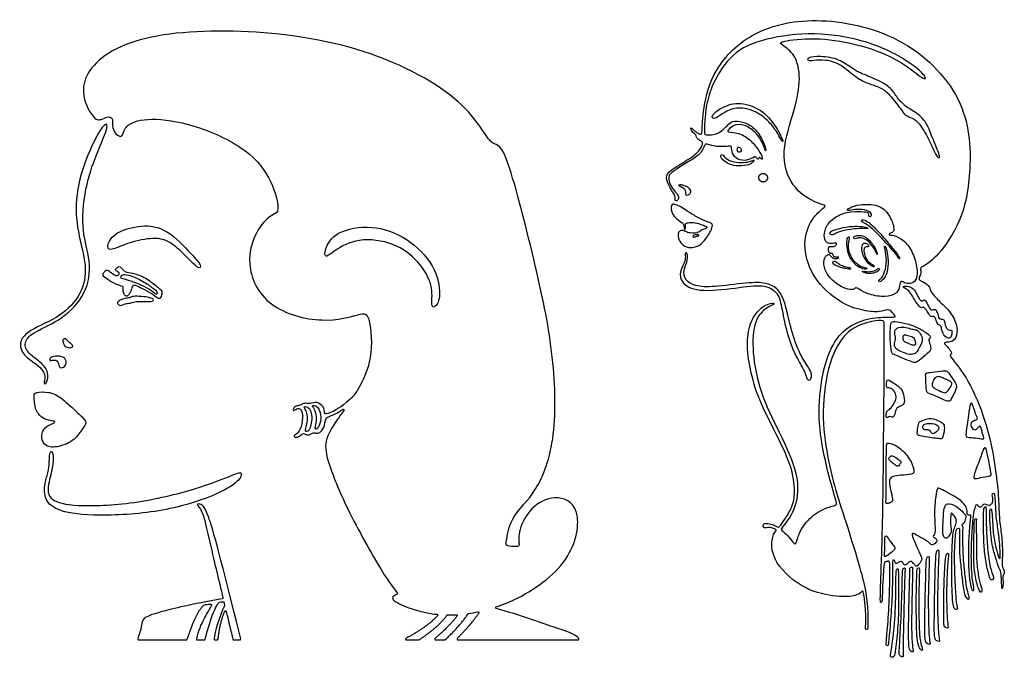
# Model space of a CAD drawing. Units: millimetres. Extents: x -202 to 197, y -207 to 230.
# Drawn here: x 45 to 189, y 19 to 113 of the extents above; entities that cross this region are included whole.
import ezdxf

# ---------------------------------------------------------------- set-up
doc = ezdxf.new("R2010")
doc.units = ezdxf.units.MM
doc.layers.add('Default', color=7, linetype='Continuous', true_color=0x000000)

msp = doc.modelspace()

# ---------------------------------------------------------------- linework, layer by layer
at = {"layer": 'Default', "color": 5, "true_color": 0x0000ff}
for p, q in [((62.17, 21.41), (69.19, 21.41)), ((70.76, 21.41), (71.82, 21.41)), ((73.39, 21.41), (73.71, 21.41)), ((76.11, 21.41), (77.05, 21.41)), ((101.5, 21.41), (103.32, 21.41)), ((105.79, 21.41), (107.14, 21.41)), ((109.07, 21.41), (126.75, 21.41))]:
    msp.add_line(p, q, dxfattribs=at)
for points, degree in [([(164.69, 27.83), (165.98, 27.7), (167.74, 27.83), (168.45, 28.55), (168.58, 28.68), (168.77, 27.97), (169.02, 25.72), (169, 23.36), (168.94, 22.95), (169.04, 22.89), (169.27, 22.9), (169.31, 23.23), (169.34, 25.11), (169.12, 28.21), (168.28, 31.62), (166.26, 38.23), (164.53, 43.43), (163.35, 48.1), (162.42, 54.74), (163.49, 62.54), (166.28, 67.24), (170.28, 68.32), (171.75, 68.36), (171.69, 67.92), (171.74, 62.18), (171.62, 51.51), (171.57, 41.84), (171.31, 32.26), (171.1, 27.09), (171.17, 26.84), (171.45, 27), (171.42, 28.63), (171.62, 31.63), (171.67, 32.68), (171.82, 32.85), (172.46, 33.03), (172.58, 32.77), (172.54, 29.08), (172.35, 24.56), (171.95, 20.71), (172.05, 20.53), (172.31, 20.48), (172.41, 21.43), (172.8, 26.11), (172.94, 29.61), (172.92, 32.81), (172.95, 33.14), (173.27, 33.16), (173.34, 32.61), (173.51, 32.55), (174.02, 32.94), (174.37, 32.9), (174.61, 32.41), (174.88, 32.36), (175.23, 32.74), (175.63, 33.04), (176.06, 32.67), (176.34, 32.13), (176.65, 32.28), (177.35, 33.18), (177.12, 33.69), (176.28, 35.54), (175.65, 37.08), (176.01, 37.06), (177.47, 36.23), (178.39, 35.68), (178.56, 35.37), (178.86, 35.28), (179.53, 35.84), (179.4, 36.28), (178.87, 36.48), (178.92, 36.69), (179.29, 37.08), (179.03, 39.8), (179.27, 42.74), (179.55, 43.8), (179.78, 43.69), (182.95, 42.07), (183.84, 40.88), (183.91, 40.18), (183.86, 39.79), (184.09, 39.73), (184.44, 39.75), (184.46, 39.51), (184.16, 36.89), (184.1, 33.05), (184.24, 30.32), (184.62, 28.73), (184.76, 28.52), (184.93, 28.7), (184.63, 30.08), (184.49, 31.93), (184.45, 33.77), (184.5, 35.9), (184.7, 39), (184.84, 40.42), (185.09, 40.94), (185.16, 41.24), (185.44, 41.23), (185.79, 40.78), (186.02, 40.94), (186.26, 41.36), (186.68, 41.29), (187.07, 41.08), (187.54, 41.26), (187.69, 42.11), (187.47, 42.71), (187.69, 42.89), (187.96, 42.93), (188, 42.42), (188.15, 40.3), (188.15, 39.44), (188.61, 36.83), (188.77, 33.99), (188.78, 33.33), (188.6, 33.31), (188.13, 34.82), (187.67, 37.15), (187.62, 39.66), (187.45, 40.76), (187.31, 40.63), (187.17, 40.21), (187.3, 37.83), (187.53, 35.4), (188.13, 33.22), (188.62, 31.87), (188.86, 31.44), (188.99, 30.11), (188.95, 28.68), (189.17, 29.09), (189.21, 30.08), (189.06, 30.81), (189.36, 30.93), (189.35, 31.69), (188.95, 32.21), (189.1, 33.52), (189.07, 36.08), (188.67, 38.79), (188.58, 40.06), (188.52, 42.58), (187.94, 47.88), (186.68, 53.6), (184.08, 59.8), (181.38, 63.06), (181.36, 63.28), (181.61, 63.36), (181.59, 63.72), (180.92, 64.55), (180.47, 64.98), (180.6, 65.14), (181.4, 65.1), (182.31, 65.53), (182.57, 67.49), (181.5, 69.61), (179.84, 71.06), (178.57, 72.49), (178.47, 72.93), (178.25, 73.47), (177.48, 73.99), (176.82, 74.24), (176.79, 74.6), (177.18, 75.24), (176.98, 76), (177.23, 76.13), (179.47, 77.54), (183.09, 82.72), (184.54, 89.36), (184.3, 100.45), (175.18, 110.18), (161.93, 113.23), (152.1, 111.04), (146.47, 105.23), (145, 99.17), (144.99, 95.75), (144.81, 95.63), (144.05, 95.94), (143.42, 96.67), (143.18, 96.61), (143.61, 95.85), (144.09, 95.65), (144.05, 95.28), (144.46, 94.79), (145.06, 94.58), (145.05, 94.26), (144.44, 92.91), (142.11, 91.49), (139.75, 90.07), (139.65, 89.02), (140.27, 87.72), (140.79, 86.97), (141.07, 86.47), (140.92, 85.91), (141.19, 85.81), (141.54, 86.12), (141.46, 86.78), (140.69, 87.54), (140.11, 88.57), (139.98, 89.53), (140.3, 89.94), (141.86, 90.98), (143.98, 92.24), (144.83, 92.97), (145.21, 93.83), (145.46, 94.27), (145.65, 94.25), (147.06, 93.81), (148.4, 93.87), (149.2, 93.94), (149.3, 93.86), (149.3, 92.92), (150.11, 91.87), (151.57, 91.76), (152.6, 92.31), (152.73, 92.39), (152.96, 92.22), (153.11, 91.95), (153.26, 92.06), (153.32, 92.32), (153.56, 92.2), (153.71, 91.94), (153.9, 92.05), (153.41, 93.26), (151.93, 95.04), (150.25, 95.95), (148.62, 95.97), (148.7, 96.23), (149.66, 97.13), (151.14, 97.16), (152.76, 96.05), (153.65, 94.83), (154.19, 93.54), (154.26, 93.16), (154.38, 93.29), (153.92, 94.79), (152.7, 96.67), (150.9, 97.62), (149.32, 97.67), (148.72, 96.98), (147.79, 96.15), (146.98, 95.61), (145.69, 95.55), (145.32, 95.65), (145.28, 95.84), (145.37, 98.19), (145.7, 100.96), (147.1, 104.48), (150.03, 108.34), (155.75, 110.18), (163.32, 110.74), (171.77, 108.67), (176.94, 105.18), (177.9, 103.95), (177.7, 103.73), (176.81, 104.23), (173.68, 106.81), (167.47, 109.14), (161.39, 109.92), (156.17, 109.31), (156.49, 108.91), (158.71, 107.47), (159.53, 104), (158.66, 99.42), (156.4, 92.99), (157.97, 87.73), (161.82, 85.46), (163.25, 85.27), (162.93, 84.97), (160.7, 83.08), (159.65, 79.06), (161.2, 74.45), (165.17, 70.78), (168.84, 69.66), (171.13, 69.5), (172.37, 70.04), (172.81, 69.59), (173.47, 68.87), (173.17, 68.78), (170.52, 68.86), (167.22, 68.06), (164.29, 65.64), (162.51, 60.59), (161.89, 54), (162.99, 47.55), (164.53, 42.16), (164.86, 41.14), (164.23, 41.16), (161.52, 40.15), (159.46, 37.8), (158.93, 36.07), (158.67, 35.31), (158.3, 35.75), (157.31, 37.05), (156.38, 37.59), (156.79, 37.99), (158.87, 40.66), (159.31, 45.59), (156.26, 52.04), (153.39, 57.68), (152.23, 63.86), (152.56, 68.56), (154.54, 70.33), (155.63, 70.69), (155.49, 70.95), (153.93, 70.59), (152.21, 68.69), (151.45, 65.56), (151.84, 61.73), (152.94, 57.38), (155.48, 52.38), (158.22, 46.88), (158.68, 43.02), (158.24, 40.89), (157.06, 38.97), (156.26, 37.91), (156.12, 37.94), (155.33, 38.36), (154.36, 38.58), (153.86, 38.41), (153.96, 37.85), (154.22, 37.84), (154.87, 37.96), (155.49, 37.76), (155.92, 37.56), (155.85, 37.46), (155.07, 36.44), (155.25, 32.82), (159.97, 28.57), (163.39, 27.95), (164.69, 27.83)], 3), ([(169.32, 104.22), (170.06, 103.91), (172.18, 103.01), (173.16, 101.79), (174.19, 100.26), (175.79, 99.17), (177.71, 97.98), (178.66, 95.49), (179.76, 92.92), (179.92, 92.2), (179.66, 92.18), (179.25, 92.66), (178.25, 95.08), (176.79, 97.43), (175.88, 98.07), (174.73, 98.42), (174.26, 99.24), (172.46, 101.6), (171.25, 102.55), (169.32, 103.15), (167.71, 103.85), (165.32, 106.06), (163.09, 106.71), (161.21, 106.53), (160.45, 106.47), (160.4, 106.88), (161.5, 107.17), (164.57, 106.97), (166.58, 105.68), (167.71, 104.86), (168.57, 104.53), (169.32, 104.22)], 3), ([(155.82, 96.68), (155.4, 97.35), (154.15, 99.17), (150.47, 100.58), (147.84, 99.67), (146.3, 98.48), (146.49, 97.89), (147.16, 98.07), (148.56, 99.22), (150.85, 99.76), (153.53, 98.74), (155.22, 97.08), (156.12, 95.73), (156.71, 94.6), (156.88, 94.55), (156.67, 95.17), (156.24, 96.02), (155.82, 96.68)], 3), ([(56.12, 93), (55.58, 91.68), (54.45, 88.74), (53.56, 81.77), (55.29, 77.07), (54.63, 72.21), (50.99, 68.43), (46.66, 66.65), (45.31, 65.27), (45.61, 63.66), (47.83, 62.23), (49.03, 60.69), (48.65, 58.97), (48.23, 59), (48.31, 59.43), (48.55, 60.36), (47.5, 61.72), (45.98, 62.58), (44.43, 64.29), (45.21, 66.64), (50.36, 68.59), (53.54, 71.63), (54.78, 75.68), (53.31, 80.66), (52.64, 85.99), (54.32, 92.21), (56.74, 96.88), (57.53, 97.29), (57.66, 96.64), (56.65, 94.31), (56.12, 93)], 3), ([(148.46, 91.57), (148.77, 91.37), (149.49, 91), (151.25, 90.99), (152.32, 91.4), (152.66, 91.83), (152.52, 91.92), (151.99, 91.64), (150.77, 91.44), (149.15, 91.63), (148.26, 92.29), (147.92, 92.81), (147.7, 92.54), (147.67, 92.22), (148.16, 91.78), (148.46, 91.57)], 3), ([(150.14, 93.57), (150.12, 93.47), (150.09, 93.21), (150.33, 93), (150.62, 93.07), (150.78, 93.39), (150.5, 93.78), (150.2, 93.81), (150.16, 93.67), (150.14, 93.57)], 3), ([(141.88, 87.92), (142.05, 87.82), (142.51, 87.53), (142.58, 87.17), (142.5, 86.79), (142.74, 86.62), (143.17, 86.87), (143.36, 87.43), (142.83, 87.97), (142.08, 88.26), (141.56, 88.31), (141.5, 88.11), (141.71, 88.02), (141.88, 87.92)], 3), ([(142.5, 84.57), (142.85, 84.34), (143.71, 83.78), (145.34, 82.89), (146.51, 82.67), (146.49, 81.94), (145.98, 81.03), (145.49, 80.27), (144.68, 79.37), (143.53, 78.91), (142.33, 79.16), (141.61, 79.92), (141.36, 80.91), (141.6, 81.49), (142.03, 81.6), (142.43, 81.47), (142.85, 81.17), (144.07, 81.1), (144.78, 81.43), (144.84, 81.68), (145.29, 81.69), (145.66, 81.88), (145.7, 82.11), (145.01, 82.36), (143.87, 82.76), (143.03, 82.7), (142.5, 82.58), (142.5, 82.43), (142.51, 81.82), (142.46, 81.67), (142.35, 81.72), (142.31, 82.03), (142.23, 82.59), (141.94, 82.69), (140.39, 83.81), (140.39, 85.53), (140.92, 85.36), (141.64, 85.15), (142.16, 84.79), (142.5, 84.57)], 3), ([(169.09, 72.34), (169.7, 72.1), (171.39, 71.69), (173.29, 72.03), (173.95, 72.87), (174.01, 74.02), (174.26, 74.09), (174.83, 73.78), (175.76, 73.67), (176.56, 74.39), (176.61, 76.09), (175.87, 78.56), (174.49, 80.3), (172.95, 80.89), (172.4, 80.83), (172.39, 81.07), (173.06, 81.27), (173.25, 81.78), (172.55, 83.87), (170.96, 85.41), (167.9, 85.42), (166.56, 84.85), (166.16, 84.52), (166.39, 84.41), (167.36, 84.65), (168.91, 84.62), (169.84, 84.2), (169.86, 83.59), (169.5, 83.52), (169.39, 83.79), (169.44, 84.12), (169, 84.31), (166.85, 84.43), (164.57, 83.68), (163.19, 82.36), (162.77, 80.7), (163.18, 79.72), (163.89, 79.57), (164.72, 79.79), (164.76, 79.48), (164.52, 79.24), (164.08, 79.15), (163.65, 79.23), (163.46, 78.9), (163.58, 78.19), (163.99, 78.14), (164.17, 78.15), (164.29, 77.67), (164.68, 77.58), (165.1, 77.66), (165.02, 77.45), (164.36, 77.38), (163.9, 77.69), (163.58, 78.19), (162.87, 77.65), (162.77, 76.21), (163.64, 74.55), (165.3, 73.22), (166.85, 72.8), (167.36, 72.86), (167.44, 73.17), (167.75, 73.12), (168.48, 72.58), (169.09, 72.34)], 3), ([(172.36, 79.62), (171.88, 80.19), (170.75, 81.54), (169.46, 82.78), (168.59, 83.2), (168.28, 83.01), (168.42, 82.79), (169.66, 82.18), (171.1, 80.67), (172.86, 78.77), (173.64, 77.84), (173.96, 77.28), (174.06, 77.4), (173.67, 78.07), (172.85, 79.04), (172.36, 79.62)], 3), ([(69.76, 78.25), (68.9, 79.17), (66.26, 81.96), (62.62, 82.45), (58.58, 81.3), (57.45, 79.37), (57.81, 78.43), (59.9, 79.49), (63.58, 80.49), (66.37, 80.31), (68.42, 78.46), (70.36, 76.49), (71.18, 75.85), (71.39, 76.43), (70.61, 77.33), (69.76, 78.25)], 3), ([(91.12, 78.63), (91.91, 79.16), (94.32, 80.55), (99.82, 79.83), (103.43, 77.04), (105.52, 73.43), (105.08, 70.28), (105.7, 70.12), (106.66, 71.72), (105.91, 76.4), (101.6, 80.64), (96.54, 82.48), (90.84, 81.43), (89.39, 78.56), (89.57, 77.4), (90.33, 78.11), (91.12, 78.63)], 3), ([(167.84, 82.15), (167.34, 82.16), (166.16, 82.14), (164.21, 81.57), (163.64, 81.3), (163.74, 80.94), (164.16, 80.81), (164.6, 81.18), (165.89, 81.6), (167.77, 81.83), (168.98, 81.85), (169.41, 81.79), (169.16, 82.07), (168.34, 82.14), (167.84, 82.15)], 3), ([(143.7, 80.82), (143.75, 80.86), (143.91, 80.92), (144.15, 80.89), (144.35, 80.95), (144.54, 80.85), (144.48, 80.75), (144.2, 80.69), (143.91, 80.58), (143.65, 80.55), (143.58, 80.69), (143.64, 80.78), (143.7, 80.82)], 3), ([(166.51, 79.86), (166.47, 79.59), (166.41, 78.71), (167.02, 77.21), (168.11, 76.22), (168.98, 76.01), (169.28, 75.99), (169.16, 75.87), (168.37, 75.93), (167.27, 76.63), (166.43, 77.86), (166.16, 79.17), (166.17, 80.18), (166.39, 80.64), (166.64, 80.52), (166.65, 80.34), (166.55, 80.13), (166.51, 79.86)], 3), ([(170.45, 78.78), (170.29, 79.1), (169.83, 79.9), (168.77, 80.76), (167.82, 80.88), (167.22, 80.66), (167.2, 80.45), (167.42, 80.25), (167.71, 80.41), (168.26, 80.52), (169.07, 80.24), (169.7, 79.64), (170.44, 78.62), (170.63, 77.97), (170.76, 77.96), (170.61, 78.46), (170.45, 78.78)], 3), ([(169.32, 76.79), (169.08, 77.03), (168.53, 77.74), (168.3, 79.2), (168.62, 79.7), (169.18, 79.63), (169.53, 79.27), (169.49, 79.2), (169.11, 79.2), (168.79, 79.11), (168.73, 78.33), (169.11, 77.31), (169.72, 76.54), (170.39, 76.33), (170.24, 76.21), (169.94, 76.27), (169.55, 76.54), (169.32, 76.79)], 3), ([(157.75, 68.29), (158.03, 67.17), (158.8, 64.32), (160.31, 61.76), (161.17, 60.6), (160.99, 59.64), (160.59, 59.55), (160.32, 59.73), (160.01, 60.99), (158.83, 62.76), (157.45, 66.09), (156.66, 70.17), (156.23, 72.43), (154, 73.73), (150.19, 73.08), (144.02, 72.43), (141.77, 73.92), (141.66, 75.5), (142.28, 76.6), (142.55, 77.5), (142.43, 78.27), (142.65, 78.32), (142.9, 77.85), (142.66, 76.54), (142.22, 75.78), (142.34, 74.17), (144.13, 73.24), (146.95, 73.24), (152.37, 74), (154.55, 73.82), (156.2, 72.99), (157.12, 71.06), (157.47, 69.42), (157.75, 68.29)], 3), ([(171.92, 78.33), (171.98, 77.94), (172.14, 76.64), (171.65, 75), (171.26, 74.49), (170.87, 74.24), (170.93, 73.99), (171.21, 73.95), (171.97, 74.8), (172.34, 76.2), (172.26, 78), (171.91, 79.24), (171.73, 79.29), (171.78, 79.03), (171.86, 78.73), (171.92, 78.33)], 3), ([(166.02, 75.98), (165.68, 76.03), (164.95, 76.23), (164.36, 76.59), (164.08, 76.8), (164.16, 76.96), (164.44, 77.03), (164.69, 76.86), (165.36, 76.38), (166.14, 76.11), (166.85, 76), (166.94, 75.9), (166.35, 75.92), (166.02, 75.98)], 3), ([(64.99, 73.2), (64.65, 73.48), (63.47, 74.49), (61.49, 75.3), (60.29, 75.38), (59.96, 75.65), (59.39, 76.32), (59.23, 76.24), (58.75, 75.88), (58.72, 75.67), (59.22, 75.43), (59.37, 75.21), (59.13, 74.89), (58.74, 74.91), (57.95, 75.49), (57.48, 75.86), (57.07, 75.44), (56.83, 74.92), (57.43, 74.43), (58.85, 73.57), (59.99, 73.32), (59.86, 72.99), (59.93, 72.3), (60.28, 71.85), (60.58, 71.92), (61.11, 72.67), (61.22, 73.57), (61.75, 73.47), (62.92, 72.93), (64.43, 72.03), (65.07, 71.45), (65.4, 71.6), (65.64, 72.45), (65.48, 72.81), (65.32, 72.92), (64.99, 73.2)], 3), ([(168.91, 75.32), (169.08, 75.26), (169.39, 75.18), (170.18, 75.25), (170.87, 75.57), (171.01, 75.78), (170.93, 76.01), (170.83, 75.93), (170.24, 75.57), (169.41, 75.44), (168.46, 75.57), (168.38, 75.52), (168.74, 75.37), (168.91, 75.32)], 3), ([(61.04, 74.1), (61.53, 73.93), (62.67, 73.5), (64.04, 72.71), (64.7, 72.15), (64.85, 72.15), (64.91, 72.47), (64.55, 72.91), (62.98, 73.99), (61.17, 74.91), (59.98, 75.12), (59.69, 74.98), (59.44, 74.53), (59.72, 74.48), (60.54, 74.26), (61.04, 74.1)], 3), ([(175.73, 72.12), (175.92, 71.81), (176.36, 71.01), (177.08, 70.14), (177.3, 70.19), (177.55, 70.33), (177.86, 69.92), (178.44, 68.99), (178.65, 68.81), (179.15, 69), (179.33, 68.32), (179.62, 67.66), (180.07, 67.55), (180.1, 67.24), (180.4, 66.08), (181.21, 65.59), (181.6, 65.93), (181.68, 66.71), (181.66, 66.97), (181.18, 66.85), (180.75, 67.29), (180.61, 68.08), (180.41, 68.57), (180.08, 68.5), (179.74, 68.58), (179.54, 69.41), (179.27, 70.05), (178.81, 69.85), (178.49, 69.86), (177.93, 71.01), (177.6, 71.49), (177.36, 71.18), (177.07, 71.13), (176.54, 72.1), (176.05, 73.08), (175.12, 73.44), (174.34, 73.28), (174.56, 73.16), (175.2, 72.83), (175.53, 72.42), (175.73, 72.12)], 3), ([(59.3, 71.2), (59.47, 71.31), (59.94, 71.59), (60.81, 71.59), (61.03, 71.81), (61.8, 71.91), (63.36, 71.79), (63.98, 71.55), (64.37, 71.5), (64.32, 71.23), (64.11, 71.06), (62.78, 71.14), (61.48, 71.12), (60.96, 70.84), (60.14, 70.83), (59.7, 70.53), (59.37, 70.51), (58.93, 70.9), (59.13, 71.08), (59.3, 71.2)], 3), ([(174.06, 62.93), (174.49, 62.75), (175.59, 62.31), (176.27, 62.05), (176.74, 62.34), (178.14, 63.54), (178.63, 63.96), (178.47, 64.78), (178.16, 65.63), (178.52, 65.77), (178.55, 66.04), (177.48, 66.84), (175.83, 67.7), (173.83, 68.1), (172.75, 68.23), (172.65, 67.81), (172.56, 65.42), (172.76, 63.46), (173, 63.4), (173.63, 63.11), (174.06, 62.93)], 3), ([(174.16, 63.78), (174.45, 63.64), (175.24, 63.26), (176.17, 63.34), (176.66, 63.8), (177.44, 65.44), (177.2, 66.13), (176.58, 66.99), (176.12, 66.97), (175.44, 67.14), (174.36, 67.46), (173.27, 67.15), (173.25, 66.27), (173.47, 65.51), (173.1, 64.72), (173.48, 64.08), (173.87, 63.92), (174.16, 63.78)], 3), ([(51.11, 65.07), (51.17, 64.84), (51.45, 64.29), (52.29, 64.22), (52.55, 64.6), (52.33, 64.87), (51.75, 65.24), (51.46, 65.75), (51.07, 65.65), (51.04, 65.3), (51.11, 65.07)], 3), ([(174.92, 65.09), (175.12, 65), (175.75, 64.7), (176.39, 64.62), (176.26, 65.16), (176.13, 65.91), (175.4, 66), (174.59, 66.33), (174.47, 65.9), (174.56, 65.23), (174.72, 65.18), (174.92, 65.09)], 3), ([(49.69, 63.05), (50.02, 63.11), (51.05, 63.14), (51.64, 62.33), (51.39, 61.48), (50.52, 61.24), (50.42, 61.96), (50.17, 62.5), (49.64, 62.51), (49.03, 62.37), (49.11, 62.75), (49.37, 62.98), (49.69, 63.05)], 3), ([(181.7, 59.89), (181.47, 60.22), (180.96, 60.96), (180.61, 60.95), (178.57, 60.7), (177.79, 60.62), (177.79, 60.27), (177.89, 58.09), (177.99, 57.65), (179.27, 57.25), (180.71, 56.53), (181.33, 56.39), (181.54, 56.77), (182.41, 58.43), (182.31, 58.98), (181.92, 59.56), (181.7, 59.89)], 3), ([(172.43, 58.41), (172.59, 58.39), (173.03, 58.25), (173.53, 57.35), (173.43, 56.57), (172.84, 55.56), (172.32, 55.14), (172.06, 54.96), (172, 54.58), (171.96, 54.07), (172.25, 54.03), (172.55, 54.26), (172.91, 54.1), (173.22, 54.17), (173.38, 55.4), (174.06, 55.74), (174.74, 55.95), (174.65, 57.16), (174.29, 58.38), (173.25, 59.01), (172.23, 59.73), (172.07, 59.46), (172.03, 58.33), (172.26, 58.42), (172.43, 58.41)], 3), ([(180.42, 59.85), (180.61, 59.75), (181.2, 59.5), (181.74, 59.17), (181.6, 58.8), (181.05, 57.89), (180.71, 57.61), (179.97, 57.91), (178.89, 58.45), (178.69, 58.79), (178.91, 59.5), (179.3, 60.1), (180.01, 60.07), (180.22, 59.94), (180.42, 59.85)], 3), ([(52.83, 55.11), (52.23, 55.67), (50.59, 57.21), (48.98, 57.89), (46.9, 57.78), (46.79, 57.41), (46.87, 55.42), (47.8, 53.97), (49.42, 53.55), (49.91, 53.54), (49.82, 53.22), (48.26, 52.75), (47.75, 51.07), (48.38, 49.74), (50.37, 49.62), (52.85, 50.71), (54.01, 52.63), (54.56, 53.23), (54.19, 53.85), (53.44, 54.55), (52.83, 55.11)], 3), ([(86.81, 54.92), (86.91, 54.65), (87.02, 53.95), (86.85, 52.83), (86.61, 52.09), (86.75, 51.96), (87.25, 52.12), (87.55, 53.17), (87.66, 54.51), (87.3, 55.44), (86.77, 55.69), (86.47, 55.69), (86.44, 55.54), (86.72, 55.18), (86.81, 54.92)], 3), ([(87.96, 55.32), (88.07, 55.13), (88.32, 54.54), (88.28, 53.18), (88.06, 52.5), (88.1, 52.26), (88.61, 52.51), (89.03, 53.8), (88.8, 55.18), (88.33, 55.76), (87.76, 55.88), (87.67, 55.68), (87.86, 55.52), (87.96, 55.32)], 3), ([(184.9, 55.37), (185, 55.05), (185.25, 54.31), (185.5, 53.78), (185.16, 53.72), (184.51, 53.5), (184.46, 52.75), (184.95, 52.07), (185.38, 52.4), (185.76, 52.92), (185.9, 52.73), (186.36, 51.03), (186.38, 50.84), (185.14, 51.1), (183.77, 51.12), (183.63, 51.4), (184.12, 54.6), (184.37, 56.34), (184.63, 56.18), (184.79, 55.68), (184.9, 55.37)], 3), ([(177.76, 51.21), (178.14, 51.15), (179, 51.04), (180.12, 50.91), (180.27, 51), (180.62, 52.33), (180.49, 53.2), (180.04, 53.41), (178.55, 54.13), (177.42, 53.63), (176.82, 53.47), (176.74, 53.01), (176.48, 51.56), (176.75, 51.41), (177.39, 51.27), (177.76, 51.21)], 3), ([(177.89, 52.26), (178.06, 52.26), (178.44, 52.21), (178.73, 51.65), (179.03, 51.68), (179.73, 52.19), (179.76, 52.87), (179.13, 53.15), (177.96, 53.26), (177.3, 52.92), (177.47, 52.22), (177.73, 52.27), (177.89, 52.26)], 3), ([(172, 44.99), (172, 43.71), (172.02, 42.4), (171.94, 41.49), (172.04, 41.36), (173.02, 41.63), (172.96, 42.12), (172.57, 43.74), (172.39, 45), (172.95, 45.43), (173.99, 45.61), (176.02, 45.65), (176.21, 46.2), (175.41, 48.35), (173.66, 49.92), (172.14, 50.47), (172.02, 50.09), (172, 46.27), (172, 44.99)], 3), ([(186.85, 48.73), (186.95, 48.28), (187.23, 46.93), (187.47, 45.59), (187.38, 45.5), (186.26, 45.33), (184.9, 44.99), (184.75, 45.29), (185.69, 47.71), (186.39, 49.77), (186.64, 49.65), (186.76, 49.19), (186.85, 48.73)], 3), ([(55.57, 39.74), (58.07, 39.67), (64.94, 39.95), (72.89, 42.31), (76.92, 44.52), (77.52, 46.1), (76.52, 45.9), (71.12, 43.59), (61.36, 41.27), (52.42, 40.94), (49.05, 41.89), (48.66, 43.67), (49.65, 46.93), (49.6, 48.59), (49.47, 49.14), (49.1, 49.03), (49.05, 47.99), (49.02, 46.36), (48.4, 44.77), (48.17, 42.18), (49.9, 40.37), (53.06, 39.81), (55.57, 39.74)], 3), ([(172.78, 47.53), (172.96, 47.39), (173.32, 47.05), (173.74, 46.85), (173.94, 47.07), (174.28, 47.51), (173.91, 47.86), (172.92, 48.53), (172.56, 48.34), (172.25, 47.92), (172.6, 47.68), (172.78, 47.53)], 3), ([(180.41, 39.51), (180.38, 38.91), (180.31, 37.5), (180.32, 36.76), (180.62, 36.32), (180.95, 36.26), (181.69, 37.33), (181.48, 37.82), (181.43, 39.04), (181.53, 40.19), (181.63, 40.03), (182.19, 39.42), (182.4, 38.8), (182.1, 37.99), (181.81, 37.24), (181.74, 35.87), (181.62, 33.27), (181.64, 29.6), (181.77, 26.68), (182.02, 25.96), (182.14, 25.89), (182.39, 25.81), (182.51, 25.96), (182.34, 26.52), (182.18, 28.15), (182.06, 30.87), (181.97, 33.71), (182.07, 35.77), (182.19, 37.36), (182.29, 37.64), (182.49, 37.72), (182.79, 37.78), (182.85, 37.61), (182.8, 36.29), (182.8, 34.06), (183.06, 31.86), (183.37, 28.92), (183.61, 27.84), (183.98, 27.33), (184.14, 27.33), (184.21, 27.6), (183.82, 28.81), (183.61, 30.27), (183.3, 33.15), (183.22, 35.49), (183.23, 37.81), (183.28, 38.05), (183.08, 38.27), (183.17, 38.39), (183.48, 38.51), (183.77, 39.59), (183.64, 39.79), (182.63, 40.86), (181.21, 41.6), (180.5, 41.13), (180.44, 40.12), (180.41, 39.51)], 3), ([(186.29, 39.23), (186.29, 38.52), (186.33, 36.59), (186.42, 34.08), (186.94, 31.39), (187.31, 30.17), (187.54, 30.19), (187.86, 30.36), (187.68, 30.88), (187.15, 32.36), (186.81, 35.69), (186.7, 38.27), (186.68, 40.87), (186.63, 41.04), (186.32, 40.84), (186.29, 39.94), (186.29, 39.23)], 3), ([(184.9, 36), (184.89, 34.98), (184.83, 32.94), (185.11, 30.28), (185.74, 28.42), (185.98, 28.36), (186.17, 28.61), (185.83, 29.44), (185.42, 31.46), (185.23, 33.82), (185.27, 36.25), (185.22, 38.79), (185.28, 39.19), (185.17, 39.21), (184.9, 39.08), (184.91, 37.02), (184.9, 36)], 3), ([(171.8, 35.93), (171.81, 35.62), (171.85, 34.73), (171.7, 33.69), (171.76, 33.57), (172.3, 33.83), (173.46, 34.8), (173.21, 35.09), (172.46, 36.03), (172.02, 36.84), (171.82, 36.57), (171.8, 36.24), (171.8, 35.93)], 3), ([(177.85, 31.49), (177.81, 30.09), (177.66, 25.16), (177.67, 21.49), (177.85, 20.92), (178.16, 20.76), (178.56, 20.71), (178.32, 21.43), (178.23, 23.47), (178.16, 27.77), (178.3, 31.93), (178.36, 33.66), (178.26, 33.66), (177.9, 33.55), (177.89, 32.89), (177.85, 31.49)], 3), ([(179.25, 32.61), (179.22, 31.68), (179.13, 28.95), (179.08, 24.38), (179.06, 22.64), (179.15, 21.42), (179.43, 21.26), (179.81, 21.13), (179.86, 21.3), (179.7, 21.98), (179.53, 25.12), (179.56, 28.86), (179.68, 32.83), (179.77, 34.63), (179.67, 34.63), (179.34, 34.51), (179.29, 33.54), (179.25, 32.61)], 3), ([(180.64, 32.17), (180.58, 31.18), (180.42, 28.05), (180.47, 24.27), (180.49, 23.48), (180.58, 23.26), (181.12, 23.05), (181.1, 23.33), (180.93, 24.8), (180.86, 27.7), (180.92, 31.02), (181.14, 33.74), (181.18, 34.08), (181.04, 34.16), (180.79, 33.98), (180.7, 33.15), (180.64, 32.17)], 3), ([(173.43, 29.24), (173.42, 27.94), (173.33, 23.94), (172.88, 20.55), (172.56, 18.96), (172.77, 18.81), (173.24, 18.9), (173.31, 19.58), (173.8, 23.58), (173.83, 27.44), (173.81, 31.87), (173.73, 31.85), (173.42, 31.78), (173.45, 30.55), (173.43, 29.24)], 3), ([(174.37, 30.44), (174.35, 29.5), (174.28, 26.29), (174.03, 21.57), (173.9, 19.5), (173.91, 19.07), (174.48, 18.85), (174.53, 18.97), (174.46, 20.56), (174.56, 23.56), (174.65, 28.2), (174.75, 31.52), (174.81, 31.92), (174.72, 31.99), (174.43, 31.95), (174.4, 31.38), (174.37, 30.44)], 3), ([(175.46, 30.62), (175.43, 29.71), (175.35, 26.47), (175.25, 20.9), (175.43, 19.94), (175.59, 19.7), (175.96, 19.62), (176, 19.76), (175.85, 20.3), (175.69, 23.11), (175.8, 27.57), (175.88, 31.69), (175.9, 32.09), (175.82, 32.1), (175.52, 32.08), (175.5, 31.92), (175.49, 31.53), (175.46, 30.62)], 3), ([(176.5, 31.02), (176.48, 30.49), (176.42, 28.71), (176.43, 24.19), (176.5, 21.52), (176.8, 20.29), (177.16, 19.87), (177.32, 19.82), (177.34, 20.04), (176.99, 21.15), (176.83, 22.9), (176.79, 27.11), (176.83, 29.79), (176.91, 32.09), (176.83, 32), (176.52, 31.89), (176.51, 31.55), (176.5, 31.02)], 3), ([(74.79, 26.41), (73.99, 24.87), (73.33, 22.46), (73.27, 21.54)], 3), ([(74.71, 26.9), (74.74, 26.76), (74.77, 26.63), (74.8, 26.5)], 3), ([(73.83, 21.51), (74.13, 23.97), (74.8, 25.58)], 2), ([(75.03, 25.56), (75.39, 24.03), (75.73, 22.61), (76, 21.5)], 3), ([(106.08, 24.96), (104.6, 23.31), (101.45, 21.63)], 2), ([(103.38, 21.43), (106.12, 23.2), (107.47, 25.02)], 2), ([(108.95, 24.91), (107.83, 23.39), (105.71, 21.62)], 2), ([(107.22, 21.44), (109.25, 23.31), (110.58, 25.23)], 2), ([(107.57, 25.07), (107.98, 25.07), (108.4, 25.07), (108.85, 25.1)], 3), ([(112.14, 25.34), (111.13, 23.83), (108.99, 21.61)], 2), ([(110.66, 25.28), (111.1, 25.34), (111.56, 25.42), (112.02, 25.52)], 3)]:
    msp.add_open_spline(points, degree=degree, dxfattribs=at)
for points, knots in [([(114.72, 26.25), (115.57, 26.54), (119.36, 28.04), (126.14, 32.9), (127.39, 41.24), (123.22, 42.87), (119.67, 40.91), (117.87, 37.43), (118.14, 35.11), (117.9, 35.11), (116.11, 35.14), (116.11, 35.66), (116.9, 39.75), (120.57, 42.74), (123.69, 50.68), (123.2, 63.9), (120.61, 76.09), (115.63, 95.69), (114.25, 92.83), (110.55, 100.94), (94.77, 109.09), (75.59, 111.45), (59.27, 109.92), (52.66, 103.33), (55.57, 97.55), (56.75, 97.83), (57.52, 98.31), (58.44, 98.15), (58.25, 96.84), (58.6, 95.85), (59.53, 95.18), (59.85, 95.63), (60.39, 97.35), (64.26, 98.22), (68.77, 97.42), (71.27, 96.56), (73.77, 95.69), (79.26, 93), (82.22, 87.82), (82.9, 84.16), (81.97, 84.04), (79.69, 82.24), (77.64, 76.81), (80.68, 70.01), (89.67, 67.71), (95.1, 69.49), (96.1, 69.31), (96.72, 62.78), (95.1, 59.37), (94.25, 57.96)], [1666.131673, 1666.131673, 1666.131673, 1666.131673, 1668.448293, 1676.220233, 1683.992174, 1691.764114, 1699.536054, 1707.307995, 1715.079935, 1722.851875, 1730.623816, 1738.395756, 1746.167696, 1753.939637, 1761.711577, 1769.483517, 1777.255458, 1785.027398, 1792.799338, 1800.571279, 1808.343219, 1816.115159, 1823.8871, 1831.65904, 1839.43098, 1847.20292, 1854.974861, 1862.746801, 1870.518741, 1878.290682, 1886.062622, 1893.834562, 1901.606503, 1909.378443, 1917.150383, 1917.150383, 1917.150383, 1924.922324, 1932.694264, 1940.466204, 1948.238145, 1956.010085, 1963.782025, 1971.553966, 1979.325906, 1987.097846, 1994.869787, 2002.641727, 2009.911563, 2009.911563, 2009.911563, 2009.911563]), ([(93.21, 56.72), (91.75, 55.49), (90.31, 54.66), (89.53, 54.57), (89.46, 54.65), (89.46, 55.66), (88.3, 56.45), (87.35, 56.06), (86.94, 56.15), (86.38, 56.18), (85.88, 55.81), (85.44, 55.82), (84.89, 55.5), (84.85, 54.99), (85.23, 55.24), (85.84, 55.59), (86.37, 54.58), (86.1, 52.53), (85.43, 51.63), (84.86, 51.38), (85.09, 51.09), (85.65, 51.21), (86.18, 51.62), (86.35, 51.77), (86.71, 51.54), (87.24, 51.46), (87.75, 51.83), (87.98, 51.87), (88.43, 51.67), (89.14, 52.02), (89.6, 53.27), (89.65, 54), (90.03, 54.17), (91.27, 54.64), (92.15, 55.26)], [2011.988707, 2011.988707, 2011.988707, 2011.988707, 2013.006832, 2014.156579, 2015.306326, 2016.456073, 2017.60582, 2018.755567, 2019.905314, 2021.055061, 2022.204808, 2023.354554, 2024.504301, 2025.654048, 2026.803795, 2027.953542, 2029.103289, 2030.253036, 2031.402783, 2032.55253, 2033.702277, 2034.852023, 2036.00177, 2037.151517, 2038.301264, 2039.451011, 2040.600758, 2041.750505, 2042.900252, 2044.049999, 2045.199746, 2046.349493, 2047.499239, 2048.445775, 2048.445775, 2048.445775, 2048.445775]), ([(92.32, 55.1), (92, 54.66), (90.83, 53.07), (89.3, 50.55), (89.91, 47.68), (92.3, 41.38), (98.53, 30.18), (100.35, 28.22), (100.06, 28.07), (99.23, 27.6), (99.86, 26.95), (102.42, 25.79), (104.99, 25.26), (106.01, 25.16)], [2048.867698, 2048.867698, 2048.867698, 2048.867698, 2051.658507, 2059.430448, 2067.202388, 2074.974328, 2082.746269, 2090.518209, 2098.290149, 2106.06209, 2113.83403, 2121.60597, 2125.687068, 2125.687068, 2125.687068, 2125.687068]), ([(77.16, 21.56), (73.67, 35.71), (72.2, 40.38), (71.54, 41.3), (70.73, 41.43), (70.82, 41.11), (71.62, 40.17), (72.12, 37.85), (73.93, 30.16), (74.55, 27.59)], [389.959942, 389.959942, 389.959942, 389.959942, 397.679828, 405.426087, 413.172345, 420.918604, 428.664863, 436.411122, 440.481417, 440.481417, 440.481417, 440.481417]), ([(74.45, 27.44), (69.83, 26.61), (64.58, 25.39), (62.66, 24.53), (62.66, 23.62), (62.39, 22.64), (62.05, 21.56)], [316.592032, 316.592032, 316.592032, 316.592032, 321.511584, 326.474279, 331.436975, 336.181972, 336.181972, 336.181972, 336.181972]), ([(69.3, 21.49), (70.52, 25.05), (71.67, 26.49), (71.89, 26.56), (73, 26.72), (72.84, 26.39), (71.8, 24.66), (70.89, 22.72), (70.65, 21.55)], [345.627209, 345.627209, 345.627209, 345.627209, 348.357737, 351.108436, 353.859134, 356.609833, 359.360532, 362.005097, 362.005097, 362.005097, 362.005097]), ([(71.93, 21.5), (72.8, 24.82), (73.79, 26.72), (74, 27.03), (74.6, 26.99)], [363.824029, 363.824029, 363.824029, 363.824029, 368.092465, 372.208274, 372.208274, 372.208274, 372.208274]), ([(126.84, 21.6), (126.23, 22.33), (123.69, 23.01), (118.36, 24.98), (114.72, 26.03)], [1649.183101, 1649.183101, 1649.183101, 1649.183101, 1657.27002, 1665.751018, 1665.751018, 1665.751018, 1665.751018])]:
    msp.add_open_spline(points, degree=3, knots=knots, dxfattribs=at)
for points, weights, knots in [([(154.55, 89.17), (154.66, 89.79), (154.04, 89.91), (153.42, 90.03), (153.3, 89.41), (153.19, 88.79), (153.81, 88.67), (154.43, 88.55), (154.55, 89.17)], [1, 0.707106781187, 1, 0.707106781187, 1, 0.707106781187, 1, 0.707106781187, 1], [0, 0, 0, 0.86958, 0.86958, 1.73916, 1.73916, 2.60874, 2.60874, 3.47832, 3.47832, 3.47832]), ([(92.15, 55.26), (92.23, 55.32), (92.3, 55.25), (92.37, 55.18), (92.32, 55.1)], [1, 0.762773496621, 1, 0.762773496621, 1], [2048.4457753, 2048.4457753, 2048.4457753, 2048.6567368, 2048.6567368, 2048.8676983, 2048.8676983, 2048.8676983]), ([(74.55, 27.59), (74.56, 27.54), (74.53, 27.5), (74.5, 27.45), (74.45, 27.44)], [1, 0.918505240515, 1, 0.918505240515, 1], [316.3481245, 316.3481245, 316.3481245, 316.4700783, 316.4700783, 316.5920322, 316.5920322, 316.5920322]), ([(114.72, 26.03), (114.64, 26.05), (114.64, 26.14), (114.64, 26.22), (114.72, 26.25)], [1, 0.805412907408, 1, 0.805412907408, 1], [1665.751018, 1665.751018, 1665.751018, 1665.9413454, 1665.9413454, 1666.1316727, 1666.1316727, 1666.1316727]), ([(74.8, 25.58), (74.84, 25.66), (74.92, 25.65), (75.01, 25.64), (75.03, 25.56)], [1, 0.809004158626, 1, 0.809004158626, 1], [385.3871354, 385.3871354, 385.3871354, 385.5756375, 385.5756375, 385.7641397, 385.7641397, 385.7641397]), ([(106.01, 25.16), (106.08, 25.15), (106.11, 25.09), (106.13, 25.02), (106.08, 24.96)], [1, 0.85242774056, 1, 0.85242774056, 1], [1583.628597, 1583.628597, 1583.628597, 1583.7936526, 1583.7936526, 1583.9587081, 1583.9587081, 1583.9587081]), ([(108.85, 25.1), (108.92, 25.1), (108.96, 25.04), (108.99, 24.97), (108.95, 24.91)], [1, 0.844639495224, 1, 0.844639495224, 1], [1602.8835458, 1602.8835458, 1602.8835458, 1603.0530173, 1603.0530173, 1603.2224888, 1603.2224888, 1603.2224888]), ([(112.02, 25.52), (112.09, 25.54), (112.14, 25.47), (112.18, 25.4), (112.14, 25.34)], [1, 0.830020529509, 1, 0.830020529509, 1], [1619.330764, 1619.330764, 1619.330764, 1619.5082595, 1619.5082595, 1619.6857551, 1619.6857551, 1619.6857551]), ([(62.05, 21.56), (62.04, 21.51), (62.07, 21.46), (62.11, 21.41), (62.17, 21.41)], [1, 0.892354719045, 1, 0.892354719045, 1], [336.1819723, 336.1819723, 336.1819723, 336.3224505, 336.3224505, 336.4629286, 336.4629286, 336.4629286]), ([(70.65, 21.55), (70.63, 21.5), (70.67, 21.45), (70.7, 21.41), (70.76, 21.41)], [1, 0.902882127168, 1, 0.902882127168, 1], [362.0050966, 362.0050966, 362.0050966, 362.1384072, 362.1384072, 362.2717179, 362.2717179, 362.2717179]), ([(73.27, 21.54), (73.27, 21.48), (73.3, 21.45), (73.34, 21.41), (73.39, 21.41)], [1, 0.917501910638, 1, 0.917501910638, 1], [379.1803783, 379.1803783, 379.1803783, 379.3030912, 379.3030912, 379.425804, 379.425804, 379.425804]), ([(77.05, 21.41), (77.11, 21.41), (77.14, 21.46), (77.18, 21.5), (77.16, 21.56)], [1, 0.899036207396, 1, 0.899036207396, 1], [389.6880027, 389.6880027, 389.6880027, 389.8239726, 389.8239726, 389.9599425, 389.9599425, 389.9599425]), ([(101.45, 21.63), (101.37, 21.59), (101.39, 21.5), (101.41, 21.41), (101.5, 21.41)], [1, 0.788116689235, 1, 0.788116689235, 1], [1591.4154805, 1591.4154805, 1591.4154805, 1591.6143964, 1591.6143964, 1591.8133123, 1591.8133123, 1591.8133123]), ([(105.71, 21.62), (105.65, 21.56), (105.68, 21.49), (105.71, 21.41), (105.79, 21.41)], [1, 0.819126310583, 1, 0.819126310583, 1], [1609.1640637, 1609.1640637, 1609.1640637, 1609.3473367, 1609.3473367, 1609.5306098, 1609.5306098, 1609.5306098]), ([(108.99, 21.61), (108.93, 21.55), (108.96, 21.48), (108.99, 21.41), (109.07, 21.41)], [1, 0.834057809435, 1, 0.834057809435, 1], [1625.8991673, 1625.8991673, 1625.8991673, 1626.0744794, 1626.0744794, 1626.2497915, 1626.2497915, 1626.2497915]), ([(126.75, 21.41), (126.82, 21.41), (126.85, 21.48), (126.88, 21.55), (126.84, 21.6)], [1, 0.843811617858, 1, 0.843811617858, 1], [1648.8432312, 1648.8432312, 1648.8432312, 1649.013166, 1649.013166, 1649.1831009, 1649.1831009, 1649.1831009])]:
    msp.add_rational_spline(points, weights, degree=2, knots=knots, dxfattribs=at)
for points, weights in [([(94.25, 57.96), (93.83, 57.25), (93.21, 56.72)], [1, 0.986631945562, 1]), ([(74.6, 26.99), (74.69, 26.98), (74.71, 26.9)], [1, 0.80288428362, 1]), ([(74.8, 26.5), (74.81, 26.45), (74.79, 26.41)], [1, 0.93722867403, 1]), ([(107.47, 25.02), (107.51, 25.07), (107.57, 25.07)], [1, 0.890260558208, 1]), ([(110.58, 25.23), (110.61, 25.27), (110.66, 25.28)], [1, 0.917371300727, 1]), ([(69.19, 21.41), (69.27, 21.41), (69.3, 21.49)], [1, 0.813660277258, 1]), ([(71.82, 21.41), (71.91, 21.41), (71.93, 21.5)], [1, 0.791518455366, 1]), ([(73.71, 21.41), (73.81, 21.41), (73.83, 21.51)], [1, 0.74963822854, 1]), ([(76, 21.5), (76.02, 21.41), (76.11, 21.41)], [1, 0.785463289557, 1]), ([(103.32, 21.41), (103.35, 21.41), (103.38, 21.43)], [1, 0.959042162853, 1]), ([(107.14, 21.41), (107.19, 21.41), (107.22, 21.44)], [1, 0.931429522707, 1])]:
    msp.add_rational_spline(points, weights, degree=2, dxfattribs=at)

doc.saveas('drawing.dxf')
